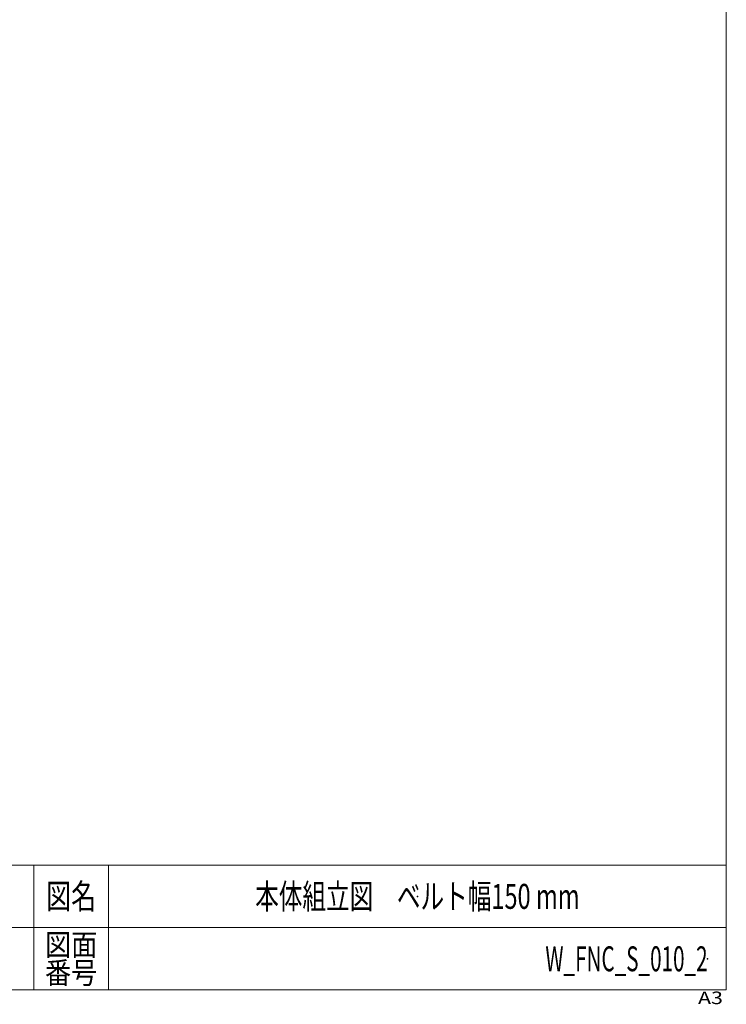
# Model space of a CAD drawing. Units: millimetres. Extents: x -1970 to 1970, y -1352 to 1351.
# Drawn here: x 838 to 1970, y -1352 to 226 of the extents above; entities that cross this region are included whole.
import ezdxf
from ezdxf.enums import TextEntityAlignment as Align

# ---------------------------------------------------------------- set-up
doc = ezdxf.new("R2010")
doc.units = ezdxf.units.MM
doc.header["$LTSCALE"] = 2.5
doc.header["$PDSIZE"] = 1
doc.layers.add('Layer0013', color=7, linetype='Continuous')
doc.layers.add('ZUWAKU', color=7, linetype='Continuous')
doc.styles.add('dcStyle1', font='txt.shx', dxfattribs={"bigfont": 'bigfont'})

# ---------------------------------------------------------------- blocks, each defined once
blk = doc.blocks.new('DC_GROUP_W_FNC_S_010_2_5')
at = {"layer": 'ZUWAKU', "color": 7, "linetype": 'Continuous', "lineweight": 13}
for p, q in [((1970, -1328.7), (1970, 1351.3)), ((-1970, -1328.7), (1970, -1328.7))]:
    blk.add_line(p, q, dxfattribs=at)
at = {"layer": 'ZUWAKU', "color": 4, "linetype": 'Continuous', "lineweight": 13}
for p, q in [((1970, -1128.7), (-1970, -1128.7)), ((860, -1128.7), (860, -1328.7)), ((980, -1128.7), (980, -1328.7)), ((-1970, -1228.7), (1970, -1228.7))]:
    blk.add_line(p, q, dxfattribs=at)
at = {"layer": 'ZUWAKU', "color": 2, "style": 'dcStyle1'}
for s, height, width, p, p2 in [('図名', 40, 1.272727, (880, -1198.7), (960, -1198.7)), ('図面', 35, 1.527273, (878, -1273.7), (962, -1273.7)), ('番号', 35, 1.527273, (878, -1318.7), (962, -1318.7))]:
    blk.add_text(s, height=height, dxfattribs=dict(at, width=width)).set_placement(p, p2, align=Align.FIT)
at = {"layer": 'ZUWAKU', "color": 4, "style": 'dcStyle1', "width": 1.2}
blk.add_text('A3', height=20, dxfattribs=at).set_placement((1924.6, -1351.3), (1964.6, -1351.3), align=Align.FIT)
blk = doc.blocks.new('DC_GROUP_W_FNC_S_010_2_6')
at = {"layer": 'ZUWAKU', "color": 2, "linetype": 'Continuous'}
for p in [(580, -1178.7), (1475, -1178.7), (-107.5, -1278.7), (580, -1278.7), (1940, -1278.7)]:
    blk.add_point(p, dxfattribs=at)

msp = doc.modelspace()

# ---------------------------------------------------------------- block references
at = {"layer": 'ZUWAKU', "linetype": 'Continuous'}
for name in ['DC_GROUP_W_FNC_S_010_2_5', 'DC_GROUP_W_FNC_S_010_2_6']:
    msp.add_blockref(name, (0, 0), dxfattribs=at)

# ---------------------------------------------------------------- texts
at = {"layer": 'Layer0013', "color": 2, "style": 'dcStyle1'}
for s, width, p, p2 in [('本体組立図\u3000ベルト幅150 mm', 0.861199, (1215, -1198.719), (1735, -1198.719)), ('W_FNC_S_010_2', 0.554878, (1680, -1298.719), (1940, -1298.719))]:
    msp.add_text(s, height=40, dxfattribs=dict(at, width=width)).set_placement(p, p2, align=Align.FIT)

doc.saveas('drawing.dxf')
